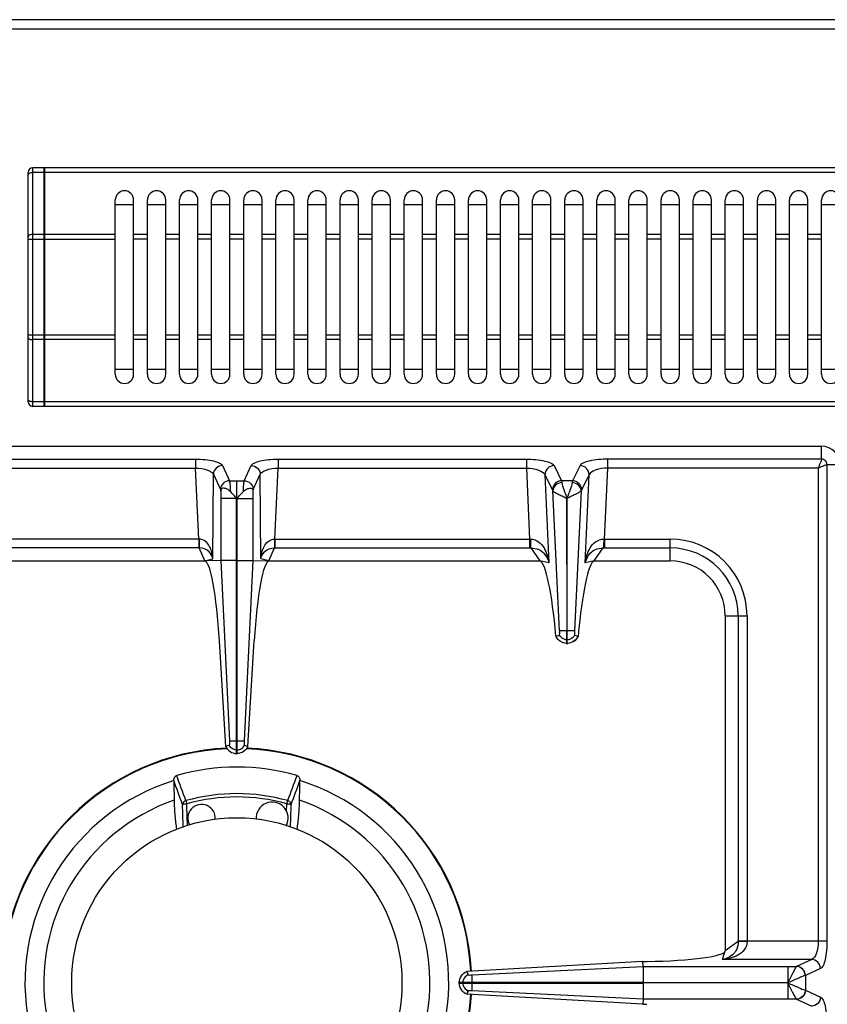
# Model space of a CAD drawing. Units: millimetres. Extents: x -66 to 1931, y 825 to 2706.
# Drawn here: x 32 to 208, y 1335 to 1549 of the extents above; entities that cross this region are included whole.
import ezdxf

# ---------------------------------------------------------------- set-up
doc = ezdxf.new("R2010")
doc.units = ezdxf.units.MM
doc.header["$LTSCALE"] = 195.555556
doc.layers.get('0').update_dxf_attribs({"linetype": 'CONTINUOUS'})
doc.layers.add('AXES', color=7, linetype='CONTINUOUS')

msp = doc.modelspace()

# ---------------------------------------------------------------- linework, layer by layer
at = {"color": 7, "linetype": 'CONTINUOUS'}
for p, q in [((932.21, 1549.49), (-63.79, 1549.49)), ((33.71, 1466.19), (33.71, 1516.19)), ((37.21, 1517.19), (34.71, 1517.19)), ((37.21, 1465.19), (37.21, 1517.19)), ((37.31, 1517.09), (37.21, 1517.09)), ((37.31, 1465.19), (37.31, 1517.19)), ((401.11, 1517.19), (37.31, 1517.19)), ((52.71, 1509.19), (56.71, 1509.19)), ((59.71, 1509.19), (63.71, 1509.19)), ((66.71, 1509.19), (70.71, 1509.19)), ((73.71, 1509.19), (77.71, 1509.19)), ((80.71, 1509.19), (84.71, 1509.19)), ((87.71, 1509.19), (91.71, 1509.19)), ((94.71, 1509.19), (98.71, 1509.19)), ((101.71, 1509.19), (105.71, 1509.19)), ((108.71, 1509.19), (112.71, 1509.19)), ((115.71, 1509.19), (119.71, 1509.19)), ((122.71, 1509.19), (126.71, 1509.19)), ((129.71, 1509.19), (133.71, 1509.19)), ((136.71, 1509.19), (140.71, 1509.19)), ((143.71, 1509.19), (147.71, 1509.19)), ((150.71, 1509.19), (154.71, 1509.19)), ((157.71, 1509.19), (161.71, 1509.19)), ((164.71, 1509.19), (168.71, 1509.19)), ((171.71, 1509.19), (175.71, 1509.19)), ((178.71, 1509.19), (182.71, 1509.19)), ((185.71, 1509.19), (189.71, 1509.19)), ((192.71, 1509.19), (196.71, 1509.19)), ((199.71, 1509.19), (203.71, 1509.19)), ((206.71, 1509.19), (210.71, 1509.19)), ((56.71, 1473.19), (52.71, 1473.19)), ((63.71, 1473.19), (59.71, 1473.19)), ((70.71, 1473.19), (66.71, 1473.19)), ((77.71, 1473.19), (73.71, 1473.19)), ((84.71, 1473.19), (80.71, 1473.19)), ((91.71, 1473.19), (87.71, 1473.19)), ((98.71, 1473.19), (94.71, 1473.19)), ((105.71, 1473.19), (101.71, 1473.19)), ((112.71, 1473.19), (108.71, 1473.19)), ((119.71, 1473.19), (115.71, 1473.19)), ((126.71, 1473.19), (122.71, 1473.19)), ((133.71, 1473.19), (129.71, 1473.19)), ((140.71, 1473.19), (136.71, 1473.19)), ((147.71, 1473.19), (143.71, 1473.19)), ((154.71, 1473.19), (150.71, 1473.19)), ((161.71, 1473.19), (157.71, 1473.19)), ((168.71, 1473.19), (164.71, 1473.19)), ((175.71, 1473.19), (171.71, 1473.19)), ((182.71, 1473.19), (178.71, 1473.19)), ((189.71, 1473.19), (185.71, 1473.19)), ((196.71, 1473.19), (192.71, 1473.19)), ((203.71, 1473.19), (199.71, 1473.19)), ((210.71, 1473.19), (206.71, 1473.19)), ((37.21, 1465.19), (34.71, 1465.19)), ((37.31, 1465.29), (37.21, 1465.29)), ((401.11, 1465.19), (37.31, 1465.19)), ((-39.29, 1456.49), (206.71, 1456.49)), ((75.7, 1446.75), (75.7, 1445.12)), ((79.31, 1431.58), (79.23, 1445.12)), ((82.72, 1446.75), (82.72, 1431.57)), ((151.19, 1445.13), (151.16, 1416.24)), ((151.26, 1416.24), (151.19, 1445.13)), ((79.31, 1389.49), (79.31, 1431.58)), ((82.72, 1431.57), (80.83, 1392.24)), ((82.72, 1431.57), (80.83, 1392.24)), ((82.72, 1431.57), (86.21, 1431.49)), ((86.21, 1431.49), (145.3, 1431.49)), ((157.12, 1431.49), (173.71, 1431.49)), ((185.71, 1419.49), (185.71, 1346.49)), ((148.78, 1415.05), (148.82, 1415.06)), ((148.82, 1415.06), (149.58, 1415.33)), ((151.16, 1413.49), (151.16, 1416.24)), ((151.26, 1413.49), (151.26, 1416.24)), ((152.83, 1415.33), (153.6, 1415.06)), ((153.6, 1415.06), (153.64, 1415.05)), ((81.64, 1391.02), (83.01, 1414.05)), ((151.26, 1413.49), (151.16, 1413.49)), ((80.88, 1391.31), (81.64, 1391.01)), ((80.88, 1391.3), (81.64, 1391.02)), ((79.21, 1389.49), (79.31, 1389.49)), ((65.44, 1383.58), (65.44, 1383.59)), ((92.97, 1383.59), (92.97, 1383.58)), ((167.76, 1344.16), (129.35, 1341.98)), ((167.76, 1344.16), (168.6, 1344.17)), ((167.78, 1343.07), (167.76, 1344.16)), ((129.35, 1341.98), (129.62, 1341.22)), ((129.35, 1341.98), (129.61, 1341.22)), ((167.79, 1343.07), (167.79, 1339.54)), ((127.71, 1339.44), (127.71, 1339.54)), ((167.79, 1339.54), (127.71, 1339.54)), ((127.71, 1339.44), (167.79, 1339.44)), ((129.61, 1337.77), (129.35, 1337.01)), ((129.62, 1337.76), (129.35, 1337.01)), ((167.79, 1339.44), (167.79, 1335.91)), ((167.76, 1334.82), (129.35, 1337.01)), ((167.79, 1335.91), (167.76, 1334.82)), ((167.76, 1334.82), (168.6, 1334.81))]:
    msp.add_line(p, q, dxfattribs=at)
at = {"color": 9, "linetype": 'CONTINUOUS'}
for p, q in [((-65.79, 1547.49), (934.21, 1547.49)), ((34.71, 1465.19), (34.71, 1517.19)), ((37.21, 1516.19), (34.71, 1516.19)), ((37.31, 1516.14), (37.21, 1516.14)), ((401.11, 1516.19), (37.31, 1516.19)), ((33.71, 1501.66), (52.71, 1501.66)), ((37.21, 1502.66), (34.71, 1502.66)), ((37.31, 1502.61), (37.21, 1502.61)), ((52.71, 1502.66), (37.31, 1502.66)), ((52.71, 1480.73), (33.71, 1480.73)), ((37.21, 1479.73), (34.71, 1479.73)), ((37.31, 1479.78), (37.21, 1479.78)), ((52.71, 1479.73), (37.31, 1479.73)), ((37.21, 1466.19), (34.71, 1466.19)), ((37.31, 1466.24), (37.21, 1466.24)), ((401.11, 1466.19), (37.31, 1466.19)), ((206.71, 1453.67), (206.71, 1456.49)), ((16.07, 1453.67), (70.22, 1453.67)), ((70.22, 1453.67), (70.22, 1451.74)), ((88.2, 1453.67), (88.2, 1451.74)), ((88.2, 1453.67), (142.35, 1453.67)), ((142.35, 1453.67), (142.35, 1451.74)), ((160.07, 1451.74), (160.07, 1453.67)), ((206.71, 1453.67), (160.07, 1453.67)), ((16.07, 1451.74), (70.22, 1451.74)), ((70.95, 1436.24), (70.22, 1451.74)), ((76.08, 1452.3), (77.6, 1448.98)), ((80.81, 1448.98), (82.34, 1452.3)), ((87.46, 1436.24), (88.2, 1451.74)), ((88.2, 1451.74), (142.35, 1451.74)), ((142.35, 1451.74), (143.03, 1436.24)), ((148.37, 1452.26), (150.02, 1448.98)), ((154.05, 1452.26), (152.4, 1448.98)), ((159.39, 1436.24), (160.07, 1451.74)), ((205.96, 1451.74), (160.07, 1451.74)), ((205.96, 1451.74), (205.96, 1348.56)), ((207.89, 1452.49), (207.89, 1348.56)), ((207.89, 1452.49), (210.71, 1452.49)), ((73.99, 1431.95), (74.1, 1450.37)), ((74.1, 1450.37), (75.62, 1447.05)), ((82.8, 1447.05), (84.32, 1450.37)), ((84.43, 1431.95), (84.32, 1450.37)), ((146.39, 1450.24), (147.23, 1431.05)), ((146.39, 1450.24), (148.04, 1446.96)), ((156.03, 1450.24), (154.38, 1446.96)), ((155.19, 1431.05), (156.03, 1450.24)), ((77.6, 1448.98), (80.81, 1448.98)), ((152.4, 1448.98), (150.02, 1448.98)), ((79.31, 1445.12), (82.72, 1445.12)), ((149.6, 1416.24), (148.11, 1446.75)), ((154.31, 1446.75), (152.82, 1416.23)), ((87.46, 1436.24), (87.46, 1434.31)), ((87.46, 1436.24), (143.03, 1436.24)), ((143.03, 1436.24), (143.03, 1434.31)), ((159.39, 1436.24), (159.39, 1434.31)), ((159.39, 1436.24), (173.71, 1436.24)), ((173.71, 1431.49), (173.71, 1436.24)), ((86.21, 1431.49), (87.41, 1434.31)), ((87.41, 1434.31), (143.03, 1434.31)), ((143.29, 1434.31), (145.3, 1431.49)), ((157.12, 1431.49), (159.12, 1434.31)), ((159.39, 1434.31), (173.71, 1434.31)), ((86.21, 1431.49), (84.43, 1431.95)), ((79.31, 1431.58), (82.72, 1431.58)), ((147.23, 1431.05), (145.3, 1431.49)), ((157.12, 1431.49), (155.19, 1431.05)), ((185.71, 1419.49), (190.46, 1419.49)), ((188.53, 1419.49), (188.53, 1348.5)), ((190.46, 1419.49), (190.46, 1348.56)), ((151.26, 1416.24), (151.16, 1416.24)), ((151.26, 1414.26), (151.16, 1414.26)), ((79.21, 1392.24), (80.83, 1392.24)), ((79.31, 1390.26), (79.21, 1390.26)), ((68.11, 1379.22), (68.3, 1378.53)), ((68.39, 1375.39), (68.3, 1378.53)), ((68.39, 1375.39), (68.3, 1378.53)), ((90.12, 1378.53), (90.31, 1379.22)), ((188.53, 1348.5), (185.71, 1346.49)), ((207.89, 1348.56), (188.53, 1348.56)), ((185.08, 1344.59), (185.71, 1346.49)), ((204.55, 1344.59), (185.08, 1344.59)), ((204.55, 1344.59), (201.26, 1343.08)), ((130.46, 1341.21), (167.78, 1343.07)), ((167.78, 1343.07), (201.24, 1343.07)), ((199.33, 1343.07), (199.33, 1339.54)), ((201.26, 1343.08), (201.24, 1343.07)), ((206.48, 1342.6), (203.2, 1341.1)), ((203.2, 1341.1), (203.16, 1341.09)), ((203.2, 1341.1), (203.2, 1337.89)), ((128.48, 1339.54), (128.48, 1339.44)), ((130.46, 1339.54), (130.46, 1339.44)), ((167.79, 1335.91), (130.46, 1337.77)), ((199.33, 1339.49), (167.79, 1339.54)), ((199.33, 1339.49), (167.79, 1339.44)), ((199.33, 1339.44), (199.33, 1335.91)), ((203.16, 1337.89), (203.2, 1337.89)), ((203.2, 1337.89), (206.48, 1336.38)), ((201.24, 1335.91), (167.79, 1335.91)), ((201.24, 1335.91), (201.26, 1335.9)), ((201.26, 1335.9), (204.55, 1334.4))]:
    msp.add_line(p, q, dxfattribs=at)
at = {"color": 7, "linetype": 'CONTINUOUS'}
for points in [[(130.29, 1337.78), (130.21, 1337.78), (130.15, 1337.77)], [(130.46, 1337.77), (130.38, 1337.78), (130.29, 1337.78)]]:
    msp.add_lwpolyline(points, dxfattribs=at)
at = {"color": 9, "linetype": 'CONTINUOUS'}
msp.add_lwpolyline([(199.35, 1339.45), (199.35, 1339.46), (199.34, 1339.48), (199.34, 1339.48)], dxfattribs=at)
at = {"color": 7, "linetype": 'CONTINUOUS'}
for centre, radius, start, end in [((34.71, 1516.19), 1, 90, 180), ((34.71, 1466.19), 1, 180, 270), ((206.71, 1452.49), 4, 0, 90), ((173.71, 1419.49), 12, 0, 90), ((151.27, 1416.2), 2.74, 204.7838, 208.0955), ((151.14, 1416.2), 2.75, 324.934, 335.207), ((151.21, 1416.05), 2.56, 266.9267, 268.9118), ((151.21, 1416.05), 2.56, 271.0882, 273.0695), ((79.21, 1339.49), 51.2, 92.4155, 177.1448), ((79.21, 1339.49), 51.2, 2.8552, 87.5845), ((79.21, 1339.49), 47.05, 73.8095, 106.1905), ((79.21, 1339.49), 46.2, 107.3353, 72.6647), ((79.21, 1339.49), 42.1, 108.9431, 71.0569), ((79.21, 1339.49), 51.2, 182.8552, 267.5801), ((79.21, 1339.49), 51.2, 272.4199, 357.1448)]:
    msp.add_arc(centre, radius, start, end, dxfattribs=at)
at = {"color": 9, "linetype": 'CONTINUOUS'}
for centre, radius, start, end in [((143.24, 1446.23), 9.99, 268.7528, 269.7807), ((159.17, 1446.23), 9.99, 270.2193, 271.2472), ((173.71, 1419.49), 16.75, 0, 90), ((143.03, 1456.7), 22.39, 269.9997, 270.6868), ((159.39, 1456.7), 22.39, 269.3132, 270.0003), ((173.71, 1419.49), 14.82, 0, 90), ((79.21, 1339.49), 51.08, 92.2885, 177.1421), ((79.21, 1339.49), 51.08, 2.8579, 87.7115), ((79.21, 1339.49), 41.25, 74.3852, 105.6149), ((79.21, 1339.49), 40.53, 74.3843, 105.6157), ((79.21, 1339.49), 51.08, 182.8579, 267.7115), ((79.21, 1339.49), 51.08, 272.2885, 357.1421)]:
    msp.add_arc(centre, radius, start, end, dxfattribs=at)
at = {"color": 7, "linetype": 'CONTINUOUS'}
for centre, major_axis, ratio, start_param, end_param in [((85.34, 1411.49), (0.89, 20), 0.122664, 0.005438, 1.448092), ((146.27, 1406.51), (-1.11, 25), 0.122664, 5.05553, 6.237501), ((156.15, 1406.51), (1.11, 25), 0.122664, 0.045684, 1.227656), ((166.71, 1346.49), (19, 0), 0.122785, -1.471001, 0)]:
    msp.add_ellipse(centre, major_axis=major_axis, ratio=ratio, start_param=start_param, end_param=end_param, dxfattribs=at)
at = {"color": 9, "linetype": 'CONTINUOUS'}
for points, knots in [([(33.71, 1515.69), (33.71, 1515.85), (34.08, 1516.16), (34.47, 1516.19), (34.71, 1516.19)], [0, 0, 0, 0, 0.38869, 1, 1, 1, 1]), ([(34.71, 1502.66), (34.47, 1502.66), (34.08, 1502.62), (33.71, 1502.31), (33.71, 1502.16)], [0, 0, 0, 0, 0.61131, 1, 1, 1, 1]), ([(33.71, 1480.23), (33.71, 1480.07), (34.08, 1479.76), (34.47, 1479.73), (34.71, 1479.73)], [0, 0, 0, 0, 0.38869, 1, 1, 1, 1]), ([(34.71, 1466.19), (34.47, 1466.19), (34.08, 1466.23), (33.71, 1466.54), (33.71, 1466.69)], [0, 0, 0, 0, 0.61131, 1, 1, 1, 1]), ([(70.22, 1453.67), (70.92, 1453.67), (72.24, 1453.61), (74.02, 1453.34), (75.28, 1452.97), (75.97, 1452.55), (76.08, 1452.3)], [0, 0, 0, 0, 0.343332, 0.643238, 0.866588, 1, 1, 1, 1]), ([(82.34, 1452.3), (82.45, 1452.55), (83.13, 1452.97), (84.4, 1453.34), (86.18, 1453.61), (87.5, 1453.67), (88.2, 1453.67)], [0, 0, 0, 0, 0.13337, 0.356684, 0.656597, 1, 1, 1, 1]), ([(142.35, 1453.67), (143.7, 1453.67), (145.56, 1453.53), (147.55, 1452.94), (148.24, 1452.52), (148.37, 1452.26)], [0, 0, 0, 0, 0.641589, 0.864919, 1, 1, 1, 1]), ([(160.07, 1453.67), (158.72, 1453.67), (156.86, 1453.53), (154.87, 1452.94), (154.17, 1452.52), (154.05, 1452.26)], [0, 0, 0, 0, 0.641562, 0.864905, 1, 1, 1, 1]), ([(206.71, 1453.67), (206.69, 1453.41), (206.37, 1452.78), (206.14, 1452.13), (205.96, 1451.74)], [0, 0, 0, 0, 0.37719, 1, 1, 1, 1]), ([(207.89, 1452.49), (207.89, 1452.79), (207.64, 1453.42), (207.01, 1453.67), (206.71, 1453.67)], [0, 0, 0, 0, 0.499999, 1, 1, 1, 1]), ([(70.22, 1451.74), (71.1, 1451.72), (72.33, 1451.55), (73.62, 1450.98), (74.03, 1450.57), (74.1, 1450.37)], [0, 0, 0, 0, 0.62403, 0.848265, 1, 1, 1, 1]), ([(76.08, 1452.3), (75.58, 1452.28), (74.57, 1451.87), (74.11, 1450.86), (74.1, 1450.37)], [0, 0, 0, 0, 0.504622, 1, 1, 1, 1]), ([(82.34, 1452.3), (82.84, 1452.28), (83.85, 1451.87), (84.3, 1450.86), (84.32, 1450.37)], [0, 0, 0, 0, 0.504622, 1, 1, 1, 1]), ([(84.32, 1450.37), (84.39, 1450.57), (84.79, 1450.98), (86.09, 1451.55), (87.31, 1451.72), (88.2, 1451.74)], [0, 0, 0, 0, 0.151691, 0.375894, 1, 1, 1, 1]), ([(142.35, 1451.74), (143.27, 1451.72), (144.67, 1451.53), (146.21, 1450.77), (146.39, 1450.24)], [0, 0, 0, 0, 0.624162, 1, 1, 1, 1]), ([(148.37, 1452.26), (147.86, 1452.24), (146.82, 1451.8), (146.38, 1450.75), (146.39, 1450.24)], [0, 0, 0, 0, 0.504721, 1, 1, 1, 1]), ([(156.03, 1450.24), (156.03, 1450.75), (155.6, 1451.8), (154.56, 1452.24), (154.05, 1452.26)], [0, 0, 0, 0, 0.495279, 1, 1, 1, 1]), ([(160.07, 1451.74), (159.15, 1451.72), (157.75, 1451.53), (156.21, 1450.77), (156.03, 1450.24)], [0, 0, 0, 0, 0.624137, 1, 1, 1, 1]), ([(205.96, 1451.74), (206.35, 1451.92), (206.9, 1452.15), (207.54, 1452.4), (207.79, 1452.49), (207.89, 1452.49)], [0, 0, 0, 0, 0.62244, 0.859036, 1, 1, 1, 1]), ([(77.6, 1448.98), (77.1, 1448.96), (76.09, 1448.55), (75.63, 1447.54), (75.62, 1447.05)], [0, 0, 0, 0, 0.504622, 1, 1, 1, 1]), ([(75.62, 1447.05), (75.63, 1447.03), (75.66, 1446.93), (75.68, 1446.83), (75.7, 1446.75)], [0, 0, 0, 0, 0.184668, 1, 1, 1, 1]), ([(77.6, 1448.98), (77.67, 1448.7), (77.72, 1447.91), (77.75, 1447.13), (77.77, 1446.63)], [0, 0, 0, 0, 0.367936, 1, 1, 1, 1]), ([(80.65, 1446.63), (80.66, 1447.12), (80.7, 1447.91), (80.75, 1448.7), (80.81, 1448.98)], [0, 0, 0, 0, 0.631736, 1, 1, 1, 1]), ([(80.81, 1448.98), (81.32, 1448.96), (82.33, 1448.55), (82.78, 1447.54), (82.8, 1447.05)], [0, 0, 0, 0, 0.504622, 1, 1, 1, 1]), ([(82.72, 1446.75), (82.73, 1446.78), (82.75, 1446.88), (82.77, 1446.98), (82.8, 1447.05)], [0, 0, 0, 0, 0.31443, 1, 1, 1, 1]), ([(150.02, 1448.98), (149.51, 1448.96), (148.47, 1448.52), (148.03, 1447.47), (148.04, 1446.96)], [0, 0, 0, 0, 0.504721, 1, 1, 1, 1]), ([(150.09, 1448.57), (149.59, 1448.53), (148.62, 1448.16), (148.12, 1447.21), (148.11, 1446.75)], [0, 0, 0, 0, 0.523259, 1, 1, 1, 1]), ([(150.02, 1448.98), (150.03, 1448.95), (150.06, 1448.82), (150.08, 1448.68), (150.09, 1448.57)], [0, 0, 0, 0, 0.191003, 1, 1, 1, 1]), ([(150.09, 1448.57), (150.15, 1448.05), (150.56, 1446.9), (150.99, 1445.77), (151.21, 1445.11)], [0, 0, 0, 0, 0.427498, 1, 1, 1, 1]), ([(152.33, 1448.57), (152.26, 1448.05), (151.85, 1446.9), (151.43, 1445.77), (151.21, 1445.11)], [0, 0, 0, 0, 0.427366, 1, 1, 1, 1]), ([(152.4, 1448.98), (152.39, 1448.95), (152.36, 1448.82), (152.34, 1448.68), (152.33, 1448.57)], [0, 0, 0, 0, 0.191003, 1, 1, 1, 1]), ([(154.31, 1446.75), (154.3, 1447.21), (153.8, 1448.16), (152.83, 1448.53), (152.33, 1448.57)], [0, 0, 0, 0, 0.476731, 1, 1, 1, 1]), ([(154.38, 1446.96), (154.39, 1447.47), (153.95, 1448.52), (152.91, 1448.96), (152.4, 1448.98)], [0, 0, 0, 0, 0.495279, 1, 1, 1, 1]), ([(148.11, 1446.75), (148.2, 1446.64), (148.57, 1446.42), (149.23, 1446.05), (150.16, 1445.65), (150.8, 1445.26), (151.17, 1445.13)], [0, 0, 0, 0, 0.130355, 0.36108, 0.662668, 1, 1, 1, 1]), ([(154.31, 1446.75), (154.22, 1446.64), (153.85, 1446.42), (153.19, 1446.05), (152.26, 1445.65), (151.63, 1445.26), (151.26, 1445.14)], [0, 0, 0, 0, 0.130235, 0.360804, 0.662392, 1, 1, 1, 1]), ([(84.43, 1431.95), (84.46, 1432.42), (84.6, 1433.34), (85.09, 1434.66), (85.98, 1435.84), (86.96, 1436.23), (87.46, 1436.25)], [0, 0, 0, 0, 0.243123, 0.486294, 0.735271, 1, 1, 1, 1]), ([(87.43, 1436.24), (87.43, 1436.03), (87.43, 1435.38), (87.43, 1434.74), (87.41, 1434.31)], [0, 0, 0, 0, 0.332786, 1, 1, 1, 1]), ([(143.2, 1436.24), (143.21, 1435.83), (143.23, 1435.19), (143.25, 1434.55), (143.29, 1434.31)], [0, 0, 0, 0, 0.629719, 1, 1, 1, 1]), ([(143.2, 1436.24), (143.84, 1436.24), (145.09, 1435.79), (146.25, 1434.36), (146.93, 1432.75), (147.16, 1431.61), (147.23, 1431.05)], [0, 0, 0, 0, 0.267692, 0.516599, 0.758699, 1, 1, 1, 1]), ([(155.19, 1431.05), (155.26, 1431.61), (155.48, 1432.75), (156.16, 1434.36), (157.33, 1435.79), (158.58, 1436.24), (159.21, 1436.24)], [0, 0, 0, 0, 0.241303, 0.483372, 0.732274, 1, 1, 1, 1]), ([(159.21, 1436.24), (159.21, 1435.83), (159.18, 1435.19), (159.17, 1434.55), (159.12, 1434.31)], [0, 0, 0, 0, 0.629717, 1, 1, 1, 1]), ([(84.43, 1431.95), (84.53, 1432.51), (85.18, 1433.82), (86.63, 1434.3), (87.41, 1434.31)], [0, 0, 0, 0, 0.419574, 1, 1, 1, 1]), ([(143.29, 1434.31), (143.89, 1434.31), (144.96, 1434.12), (146.5, 1433.04), (147.07, 1431.82), (147.23, 1431.05)], [0, 0, 0, 0, 0.3213, 0.570191, 1, 1, 1, 1]), ([(155.19, 1431.05), (155.35, 1431.82), (155.91, 1433.04), (157.46, 1434.12), (158.53, 1434.31), (159.12, 1434.31)], [0, 0, 0, 0, 0.429786, 0.678658, 1, 1, 1, 1]), ([(151.16, 1413.49), (150.67, 1413.5), (149.67, 1413.81), (149.01, 1414.62), (148.82, 1415.06)], [0, 0, 0, 0, 0.501263, 1, 1, 1, 1]), ([(151.16, 1416.24), (150.97, 1416.24), (150.45, 1416.24), (149.93, 1416.26), (149.6, 1416.25)], [0, 0, 0, 0, 0.358472, 1, 1, 1, 1]), ([(152.82, 1416.25), (152.76, 1416.25), (152.24, 1416.23), (151.72, 1416.24), (151.26, 1416.24)], [0, 0, 0, 0, 0.108844, 1, 1, 1, 1]), ([(153.6, 1415.06), (153.4, 1414.62), (152.74, 1413.81), (151.75, 1413.5), (151.26, 1413.49)], [0, 0, 0, 0, 0.498737, 1, 1, 1, 1]), ([(79.31, 1390.26), (79.63, 1390.28), (80.29, 1390.49), (80.74, 1391.01), (80.88, 1391.3)], [0, 0, 0, 0, 0.501198, 1, 1, 1, 1]), ([(68.11, 1379.22), (67.91, 1379.16), (67.55, 1378.94), (67.38, 1378.55), (67.36, 1378.36)], [0, 0, 0, 0, 0.514534, 1, 1, 1, 1]), ([(67.36, 1378.36), (67.39, 1378.39), (67.51, 1378.43), (67.7, 1378.48), (67.98, 1378.51), (68.19, 1378.52), (68.3, 1378.53)], [0, 0, 0, 0, 0.131125, 0.357083, 0.657396, 1, 1, 1, 1]), ([(90.12, 1378.53), (90.23, 1378.52), (90.43, 1378.51), (90.71, 1378.48), (90.91, 1378.43), (91.03, 1378.39), (91.06, 1378.36)], [0, 0, 0, 0, 0.342604, 0.642917, 0.868875, 1, 1, 1, 1]), ([(90.31, 1379.22), (90.51, 1379.16), (90.86, 1378.94), (91.04, 1378.55), (91.06, 1378.36)], [0, 0, 0, 0, 0.514534, 1, 1, 1, 1]), ([(190.46, 1348.56), (190.47, 1347.9), (190.02, 1346.61), (188.51, 1345.44), (186.83, 1344.81), (185.66, 1344.63), (185.08, 1344.59)], [0, 0, 0, 0, 0.268431, 0.517391, 0.759114, 1, 1, 1, 1]), ([(188.53, 1348.5), (188.51, 1347.89), (188.3, 1346.79), (187.14, 1345.24), (185.87, 1344.71), (185.08, 1344.59)], [0, 0, 0, 0, 0.322809, 0.571991, 1, 1, 1, 1]), ([(190.46, 1348.52), (190.24, 1348.52), (189.6, 1348.51), (188.96, 1348.52), (188.53, 1348.5)], [0, 0, 0, 0, 0.332763, 1, 1, 1, 1]), ([(205.96, 1348.56), (205.96, 1347.65), (205.82, 1346.27), (205.06, 1344.74), (204.55, 1344.59)], [0, 0, 0, 0, 0.629013, 1, 1, 1, 1]), ([(207.89, 1348.56), (207.89, 1347.21), (207.75, 1345.37), (207.16, 1343.4), (206.73, 1342.72), (206.48, 1342.6)], [0, 0, 0, 0, 0.64427, 0.866803, 1, 1, 1, 1]), ([(206.48, 1342.6), (206.46, 1343.1), (206.05, 1344.12), (205.04, 1344.57), (204.55, 1344.59)], [0, 0, 0, 0, 0.504622, 1, 1, 1, 1]), ([(201.24, 1343.07), (201.12, 1342.96), (200.89, 1342.53), (200.25, 1341.36), (199.72, 1340.3), (199.35, 1339.52)], [0, 0, 0, 0, 0.124771, 0.356888, 1, 1, 1, 1]), ([(203.16, 1341.09), (203.14, 1341.59), (202.73, 1342.6), (201.73, 1343.06), (201.24, 1343.07)], [0, 0, 0, 0, 0.506332, 1, 1, 1, 1]), ([(203.2, 1341.1), (203.18, 1341.6), (202.76, 1342.61), (201.76, 1343.07), (201.26, 1343.08)], [0, 0, 0, 0, 0.504622, 1, 1, 1, 1]), ([(203.16, 1341.09), (202.95, 1341.05), (202.45, 1340.85), (201.17, 1340.33), (200.1, 1339.83), (199.33, 1339.49)], [0, 0, 0, 0, 0.150018, 0.38749, 1, 1, 1, 1]), ([(199.33, 1339.49), (200.1, 1339.16), (201.36, 1338.59), (202.64, 1338.03), (203.16, 1337.89)], [0, 0, 0, 0, 0.61218, 1, 1, 1, 1]), ([(199.35, 1339.45), (199.53, 1339.03), (199.96, 1338.28), (200.46, 1337.22), (200.89, 1336.46), (201.12, 1336.02), (201.24, 1335.91)], [0, 0, 0, 0, 0.338815, 0.643056, 0.875158, 1, 1, 1, 1]), ([(203.16, 1337.89), (203.14, 1337.4), (202.73, 1336.39), (201.73, 1335.93), (201.24, 1335.91)], [0, 0, 0, 0, 0.506334, 1, 1, 1, 1]), ([(203.2, 1337.89), (203.18, 1337.39), (202.76, 1336.37), (201.76, 1335.92), (201.26, 1335.9)], [0, 0, 0, 0, 0.504622, 1, 1, 1, 1]), ([(206.48, 1336.38), (206.46, 1335.88), (206.05, 1334.87), (205.04, 1334.41), (204.55, 1334.4)], [0, 0, 0, 0, 0.504622, 1, 1, 1, 1]), ([(206.48, 1336.38), (206.73, 1336.27), (207.16, 1335.58), (207.75, 1333.62), (207.89, 1331.77), (207.89, 1330.43)], [0, 0, 0, 0, 0.133119, 0.355564, 1, 1, 1, 1])]:
    msp.add_open_spline(points, degree=3, knots=knots, dxfattribs=at)
at = {"color": 7, "linetype": 'CONTINUOUS'}
for points, knots in [([(77.77, 1446.63), (77.57, 1446.83), (77.16, 1447.14), (76.52, 1447.36), (76, 1447.37), (75.71, 1447.1), (75.7, 1446.88), (75.7, 1446.75)], [0, 0, 0, 0, 0.313197, 0.574251, 0.766842, 0.856832, 1, 1, 1, 1]), ([(80.65, 1446.63), (80.84, 1446.83), (81.26, 1447.14), (81.89, 1447.36), (82.41, 1447.37), (82.71, 1447.1), (82.72, 1446.88), (82.72, 1446.75)], [0, 0, 0, 0, 0.313246, 0.574294, 0.766864, 0.856845, 1, 1, 1, 1]), ([(79.2, 1445.07), (78.96, 1445.33), (78.51, 1445.88), (78.01, 1446.38), (77.77, 1446.63)], [0, 0, 0, 0, 0.505083, 1, 1, 1, 1]), ([(79.21, 1445.06), (79.45, 1445.32), (79.9, 1445.87), (80.41, 1446.37), (80.65, 1446.63)], [0, 0, 0, 0, 0.505086, 1, 1, 1, 1]), ([(151.07, 1413.5), (150.61, 1413.52), (149.7, 1413.81), (149.06, 1414.51), (148.85, 1414.91)], [0, 0, 0, 0, 0.506089, 1, 1, 1, 1]), ([(149.58, 1415.33), (149.59, 1415.35), (149.62, 1415.54), (149.63, 1415.72), (149.6, 1415.88)], [0, 0, 0, 0, 0.148662, 1, 1, 1, 1]), ([(149.6, 1415.88), (149.6, 1415.9), (149.61, 1415.96), (149.61, 1416.01), (149.61, 1416.04)], [0, 0, 0, 0, 0.445932, 1, 1, 1, 1]), ([(152.82, 1416.23), (152.81, 1416.17), (152.82, 1416.12), (152.79, 1415.95), (152.82, 1415.96)], [0, 0, 0, 0, 0.655329, 1, 1, 1, 1]), ([(152.82, 1415.88), (152.8, 1415.82), (152.8, 1415.64), (152.8, 1415.45), (152.83, 1415.33)], [0, 0, 0, 0, 0.320247, 1, 1, 1, 1]), ([(80.83, 1392.24), (80.83, 1392.05), (80.84, 1391.74), (80.83, 1391.42), (80.88, 1391.3)], [0, 0, 0, 0, 0.607445, 1, 1, 1, 1]), ([(81.64, 1391.02), (81.43, 1390.58), (80.76, 1389.81), (79.79, 1389.51), (79.31, 1389.49)], [0, 0, 0, 0, 0.49892, 1, 1, 1, 1]), ([(65.44, 1383.59), (65.44, 1383.82), (65.52, 1384.27), (65.88, 1384.61), (66.09, 1384.67)], [0, 0, 0, 0, 0.50113, 1, 1, 1, 1]), ([(92.33, 1384.67), (92.54, 1384.61), (92.9, 1384.27), (92.98, 1383.82), (92.97, 1383.59)], [0, 0, 0, 0, 0.498868, 1, 1, 1, 1]), ([(65.54, 1379.31), (65.56, 1378.17), (65.66, 1376.05), (65.9, 1373.95), (66.07, 1372.99)], [0, 0, 0, 0, 0.54166, 1, 1, 1, 1]), ([(92.35, 1373), (92.52, 1373.96), (92.76, 1376.06), (92.85, 1378.17), (92.88, 1379.31)], [0, 0, 0, 0, 0.458504, 1, 1, 1, 1]), ([(127.71, 1339.54), (127.72, 1340.05), (128.04, 1341.09), (128.88, 1341.78), (129.35, 1341.98)], [0, 0, 0, 0, 0.500758, 1, 1, 1, 1]), ([(129.61, 1341.22), (129.64, 1341.21), (129.82, 1341.19), (130, 1341.18), (130.15, 1341.21)], [0, 0, 0, 0, 0.157813, 1, 1, 1, 1]), ([(130.46, 1341.21), (130.46, 1341.15), (130.45, 1340.59), (130.46, 1340.04), (130.46, 1339.54)], [0, 0, 0, 0, 0.108883, 1, 1, 1, 1]), ([(129.35, 1337.01), (128.88, 1337.21), (128.04, 1337.89), (127.72, 1338.93), (127.71, 1339.44)], [0, 0, 0, 0, 0.499246, 1, 1, 1, 1]), ([(130.15, 1337.77), (130.1, 1337.78), (129.92, 1337.79), (129.74, 1337.8), (129.61, 1337.77)], [0, 0, 0, 0, 0.299838, 1, 1, 1, 1]), ([(130.46, 1339.44), (130.46, 1339.24), (130.46, 1338.69), (130.47, 1338.13), (130.46, 1337.77)], [0, 0, 0, 0, 0.358421, 1, 1, 1, 1])]:
    msp.add_open_spline(points, degree=3, knots=knots, dxfattribs=at)
at = {"color": 9, "linetype": 'CONTINUOUS'}
for points in [[(148.04, 1446.96), (148.07, 1446.9), (148.09, 1446.83), (148.11, 1446.75)], [(154.38, 1446.96), (154.35, 1446.9), (154.33, 1446.83), (154.31, 1446.75)], [(151.16, 1414.26), (150.95, 1414.26), (150.74, 1414.31), (150.55, 1414.39)], [(151.87, 1414.39), (151.68, 1414.31), (151.47, 1414.26), (151.26, 1414.26)], [(67.36, 1378.36), (66.72, 1380.1), (66.08, 1381.84), (65.44, 1383.58)], [(68.11, 1379.22), (67.43, 1381.04), (66.76, 1382.86), (66.09, 1384.67)], [(90.31, 1379.22), (90.98, 1381.04), (91.66, 1382.86), (92.33, 1384.67)], [(91.06, 1378.36), (91.7, 1380.1), (92.33, 1381.84), (92.97, 1383.58)], [(67.51, 1373.45), (67.46, 1375.09), (67.41, 1376.72), (67.36, 1378.36)], [(90.91, 1373.45), (90.96, 1375.09), (91.01, 1376.72), (91.06, 1378.36)], [(68.44, 1373.74), (68.42, 1374.29), (68.41, 1374.84), (68.39, 1375.39)], [(128.61, 1340.19), (128.53, 1339.99), (128.48, 1339.76), (128.48, 1339.54)], [(128.48, 1339.44), (128.48, 1339.22), (128.53, 1339), (128.61, 1338.79)]]:
    msp.add_open_spline(points, degree=3, dxfattribs=at)
at = {"color": 7, "linetype": 'CONTINUOUS'}
for points in [[(150.55, 1414.39), (150.13, 1414.55), (149.76, 1414.92), (149.58, 1415.33)], [(149.61, 1416.04), (149.61, 1416.11), (149.61, 1416.18), (149.6, 1416.24)], [(152.83, 1415.33), (152.66, 1414.92), (152.29, 1414.55), (151.87, 1414.39)], [(153.39, 1414.62), (152.94, 1413.99), (152.12, 1413.54), (151.35, 1413.5)], [(65.44, 1383.58), (65.48, 1382.15), (65.51, 1380.73), (65.54, 1379.31)], [(92.88, 1379.31), (92.91, 1380.73), (92.94, 1382.15), (92.97, 1383.58)], [(129.61, 1341.22), (129.17, 1341.03), (128.79, 1340.64), (128.61, 1340.19)], [(130.15, 1341.21), (130.24, 1341.2), (130.33, 1341.19), (130.41, 1341.21)], [(128.61, 1338.79), (128.79, 1338.35), (129.17, 1337.95), (129.61, 1337.77)]]:
    msp.add_open_spline(points, degree=3, dxfattribs=at)
at = {"layer": 'AXES', "color": 7, "linetype": 'CONTINUOUS'}
for p, q in [((52.71, 1472.19), (52.71, 1510.19)), ((56.71, 1472.19), (56.71, 1510.19)), ((59.71, 1472.19), (59.71, 1510.19)), ((63.71, 1472.19), (63.71, 1510.19)), ((66.71, 1472.19), (66.71, 1510.19)), ((70.71, 1472.19), (70.71, 1510.19)), ((73.71, 1472.19), (73.71, 1510.19)), ((77.71, 1472.19), (77.71, 1510.19)), ((80.71, 1472.19), (80.71, 1510.19)), ((84.71, 1472.19), (84.71, 1510.19)), ((87.71, 1472.19), (87.71, 1510.19)), ((91.71, 1472.19), (91.71, 1510.19)), ((94.71, 1472.19), (94.71, 1510.19)), ((98.71, 1472.19), (98.71, 1510.19)), ((101.71, 1472.19), (101.71, 1510.19)), ((105.71, 1472.19), (105.71, 1510.19)), ((108.71, 1472.19), (108.71, 1510.19)), ((112.71, 1472.19), (112.71, 1510.19)), ((115.71, 1472.19), (115.71, 1510.19)), ((119.71, 1472.19), (119.71, 1510.19)), ((122.71, 1472.19), (122.71, 1510.19)), ((126.71, 1472.19), (126.71, 1510.19)), ((129.71, 1472.19), (129.71, 1510.19)), ((133.71, 1472.19), (133.71, 1510.19)), ((136.71, 1472.19), (136.71, 1510.19)), ((140.71, 1472.19), (140.71, 1510.19)), ((143.71, 1472.19), (143.71, 1510.19)), ((147.71, 1472.19), (147.71, 1510.19)), ((150.71, 1472.19), (150.71, 1510.19)), ((154.71, 1472.19), (154.71, 1510.19)), ((157.71, 1472.19), (157.71, 1510.19)), ((161.71, 1472.19), (161.71, 1510.19)), ((164.71, 1472.19), (164.71, 1510.19)), ((168.71, 1472.19), (168.71, 1510.19)), ((171.71, 1472.19), (171.71, 1510.19)), ((175.71, 1472.19), (175.71, 1510.19)), ((178.71, 1472.19), (178.71, 1510.19)), ((182.71, 1472.19), (182.71, 1510.19)), ((185.71, 1472.19), (185.71, 1510.19)), ((189.71, 1472.19), (189.71, 1510.19)), ((192.71, 1472.19), (192.71, 1510.19)), ((196.71, 1472.19), (196.71, 1510.19)), ((199.71, 1472.19), (199.71, 1510.19)), ((203.71, 1472.19), (203.71, 1510.19)), ((206.71, 1472.19), (206.71, 1510.19)), ((75.7, 1445.12), (75.7, 1431.57)), ((79.11, 1431.58), (79.16, 1445.12)), ((13.12, 1431.49), (72.21, 1431.49)), ((75.7, 1431.57), (72.21, 1431.49)), ((75.69, 1431.57), (77.58, 1392.24)), ((75.7, 1431.57), (77.58, 1392.24)), ((79.11, 1389.49), (79.11, 1431.58)), ((76.78, 1391.02), (75.41, 1414.05)), ((77.54, 1391.31), (76.78, 1391.01)), ((77.54, 1391.3), (76.78, 1391.02)), ((79.21, 1389.49), (79.11, 1389.49))]:
    msp.add_line(p, q, dxfattribs=at)
at = {"layer": 'AXES', "color": 9, "linetype": 'CONTINUOUS'}
for p, q in [((59.71, 1502.66), (56.71, 1502.66)), ((59.71, 1501.66), (56.71, 1501.66)), ((66.71, 1502.66), (63.71, 1502.66)), ((66.71, 1501.66), (63.71, 1501.66)), ((73.71, 1502.66), (70.71, 1502.66)), ((73.71, 1501.66), (70.71, 1501.66)), ((80.71, 1502.66), (77.71, 1502.66)), ((80.71, 1501.66), (77.71, 1501.66)), ((87.71, 1502.66), (84.71, 1502.66)), ((87.71, 1501.66), (84.71, 1501.66)), ((94.71, 1502.66), (91.71, 1502.66)), ((94.71, 1501.66), (91.71, 1501.66)), ((101.71, 1502.66), (98.71, 1502.66)), ((101.71, 1501.66), (98.71, 1501.66)), ((108.71, 1502.66), (105.71, 1502.66)), ((108.71, 1501.66), (105.71, 1501.66)), ((115.71, 1502.66), (112.71, 1502.66)), ((115.71, 1501.66), (112.71, 1501.66)), ((122.71, 1502.66), (119.71, 1502.66)), ((122.71, 1501.66), (119.71, 1501.66)), ((129.71, 1502.66), (126.71, 1502.66)), ((129.71, 1501.66), (126.71, 1501.66)), ((136.71, 1502.66), (133.71, 1502.66)), ((136.71, 1501.66), (133.71, 1501.66)), ((143.71, 1502.66), (140.71, 1502.66)), ((143.71, 1501.66), (140.71, 1501.66)), ((150.71, 1502.66), (147.71, 1502.66)), ((150.71, 1501.66), (147.71, 1501.66)), ((157.71, 1502.66), (154.71, 1502.66)), ((157.71, 1501.66), (154.71, 1501.66)), ((164.71, 1502.66), (161.71, 1502.66)), ((164.71, 1501.66), (161.71, 1501.66)), ((171.71, 1502.66), (168.71, 1502.66)), ((171.71, 1501.66), (168.71, 1501.66)), ((178.71, 1502.66), (175.71, 1502.66)), ((178.71, 1501.66), (175.71, 1501.66)), ((185.71, 1502.66), (182.71, 1502.66)), ((185.71, 1501.66), (182.71, 1501.66)), ((192.71, 1502.66), (189.71, 1502.66)), ((192.71, 1501.66), (189.71, 1501.66)), ((199.71, 1502.66), (196.71, 1502.66)), ((199.71, 1501.66), (196.71, 1501.66)), ((206.71, 1502.66), (203.71, 1502.66)), ((206.71, 1501.66), (203.71, 1501.66)), ((59.71, 1480.73), (56.71, 1480.73)), ((59.71, 1479.73), (56.71, 1479.73)), ((66.71, 1480.73), (63.71, 1480.73)), ((66.71, 1479.73), (63.71, 1479.73)), ((73.71, 1480.73), (70.71, 1480.73)), ((73.71, 1479.73), (70.71, 1479.73)), ((80.71, 1480.73), (77.71, 1480.73)), ((80.71, 1479.73), (77.71, 1479.73)), ((87.71, 1480.73), (84.71, 1480.73)), ((87.71, 1479.73), (84.71, 1479.73)), ((94.71, 1480.73), (91.71, 1480.73)), ((94.71, 1479.73), (91.71, 1479.73)), ((101.71, 1480.73), (98.71, 1480.73)), ((101.71, 1479.73), (98.71, 1479.73)), ((108.71, 1480.73), (105.71, 1480.73)), ((108.71, 1479.73), (105.71, 1479.73)), ((115.71, 1480.73), (112.71, 1480.73)), ((115.71, 1479.73), (112.71, 1479.73)), ((122.71, 1480.73), (119.71, 1480.73)), ((122.71, 1479.73), (119.71, 1479.73)), ((129.71, 1480.73), (126.71, 1480.73)), ((129.71, 1479.73), (126.71, 1479.73)), ((136.71, 1480.73), (133.71, 1480.73)), ((136.71, 1479.73), (133.71, 1479.73)), ((143.71, 1480.73), (140.71, 1480.73)), ((143.71, 1479.73), (140.71, 1479.73)), ((150.71, 1480.73), (147.71, 1480.73)), ((150.71, 1479.73), (147.71, 1479.73)), ((157.71, 1480.73), (154.71, 1480.73)), ((157.71, 1479.73), (154.71, 1479.73)), ((164.71, 1480.73), (161.71, 1480.73)), ((164.71, 1479.73), (161.71, 1479.73)), ((171.71, 1480.73), (168.71, 1480.73)), ((171.71, 1479.73), (168.71, 1479.73)), ((178.71, 1480.73), (175.71, 1480.73)), ((178.71, 1479.73), (175.71, 1479.73)), ((185.71, 1480.73), (182.71, 1480.73)), ((185.71, 1479.73), (182.71, 1479.73)), ((192.71, 1480.73), (189.71, 1480.73)), ((192.71, 1479.73), (189.71, 1479.73)), ((199.71, 1480.73), (196.71, 1480.73)), ((199.71, 1479.73), (196.71, 1479.73)), ((206.71, 1480.73), (203.71, 1480.73)), ((206.71, 1479.73), (203.71, 1479.73)), ((79.2, 1445.07), (79.21, 1448.98)), ((79.11, 1445.12), (75.7, 1445.12)), ((79.23, 1445.12), (79.21, 1392.24)), ((70.95, 1436.24), (15.39, 1436.24)), ((70.95, 1436.24), (70.95, 1434.31)), ((71, 1434.31), (15.39, 1434.31)), ((72.21, 1431.49), (71, 1434.31)), ((72.21, 1431.49), (73.99, 1431.95)), ((79.11, 1431.58), (75.69, 1431.58)), ((77.58, 1392.24), (79.21, 1392.24)), ((79.21, 1389.49), (79.21, 1392.24)), ((79.11, 1390.26), (79.21, 1390.26)), ((90.07, 1376.89), (90.12, 1378.53))]:
    msp.add_line(p, q, dxfattribs=at)
at = {"layer": 'AXES', "color": 7, "linetype": 'CONTINUOUS'}
msp.add_circle((79.21, 1339.49), 36, dxfattribs=at)
for centre, radius, start, end in [((54.71, 1510.19), 2, 0, 180), ((61.71, 1510.19), 2, 0, 180), ((68.71, 1510.19), 2, 0, 180), ((75.71, 1510.19), 2, 0, 180), ((82.71, 1510.19), 2, 0, 180), ((89.71, 1510.19), 2, 0, 180), ((96.71, 1510.19), 2, 0, 180), ((103.71, 1510.19), 2, 0, 180), ((110.71, 1510.19), 2, 0, 180), ((117.71, 1510.19), 2, 0, 180), ((124.71, 1510.19), 2, 0, 180), ((131.71, 1510.19), 2, 0, 180), ((138.71, 1510.19), 2, 0, 180), ((145.71, 1510.19), 2, 0, 180), ((152.71, 1510.19), 2, 0, 180), ((159.71, 1510.19), 2, 0, 180), ((166.71, 1510.19), 2, 0, 180), ((173.71, 1510.19), 2, 0, 180), ((180.71, 1510.19), 2, 0, 180), ((187.71, 1510.19), 2, 0, 180), ((194.71, 1510.19), 2, 0, 180), ((201.71, 1510.19), 2, 0, 180), ((208.71, 1510.19), 2, 0, 180), ((54.71, 1472.19), 2, 180, 360), ((61.71, 1472.19), 2, 180, 360), ((68.71, 1472.19), 2, 180, 360), ((75.71, 1472.19), 2, 180, 360), ((82.71, 1472.19), 2, 180, 360), ((89.71, 1472.19), 2, 180, 360), ((96.71, 1472.19), 2, 180, 360), ((103.71, 1472.19), 2, 180, 360), ((110.71, 1472.19), 2, 180, 360), ((117.71, 1472.19), 2, 180, 360), ((124.71, 1472.19), 2, 180, 360), ((131.71, 1472.19), 2, 180, 360), ((138.71, 1472.19), 2, 180, 360), ((145.71, 1472.19), 2, 180, 360), ((152.71, 1472.19), 2, 180, 360), ((159.71, 1472.19), 2, 180, 360), ((166.71, 1472.19), 2, 180, 360), ((173.71, 1472.19), 2, 180, 360), ((180.71, 1472.19), 2, 180, 360), ((187.71, 1472.19), 2, 180, 360), ((194.71, 1472.19), 2, 180, 360), ((201.71, 1472.19), 2, 180, 360), ((208.71, 1472.19), 2, 180, 360), ((71.51, 1375.39), 3, 354.0066, 210.1548), ((86.91, 1375.39), 3.5, 331.7307, 183.8456)]:
    msp.add_arc(centre, radius, start, end, dxfattribs=at)
msp.add_ellipse((73.08, 1411.49), major_axis=(-0.89, 20), ratio=0.122664, start_param=4.835094, end_param=6.277748, dxfattribs=at)
at = {"layer": 'AXES', "color": 9, "linetype": 'CONTINUOUS'}
for points, knots in [([(73.99, 1431.95), (73.96, 1432.42), (73.82, 1433.34), (73.33, 1434.66), (72.44, 1435.84), (71.46, 1436.23), (70.95, 1436.25)], [0, 0, 0, 0, 0.243123, 0.486294, 0.735271, 1, 1, 1, 1]), ([(70.98, 1436.24), (70.98, 1436.03), (70.99, 1435.38), (70.99, 1434.74), (71, 1434.31)], [0, 0, 0, 0, 0.332786, 1, 1, 1, 1]), ([(73.99, 1431.95), (73.89, 1432.51), (73.24, 1433.82), (71.79, 1434.3), (71, 1434.31)], [0, 0, 0, 0, 0.419574, 1, 1, 1, 1]), ([(79.11, 1390.26), (78.78, 1390.28), (78.13, 1390.49), (77.68, 1391.01), (77.54, 1391.3)], [0, 0, 0, 0, 0.501198, 1, 1, 1, 1])]:
    msp.add_open_spline(points, degree=3, knots=knots, dxfattribs=at)
at = {"layer": 'AXES', "color": 7, "linetype": 'CONTINUOUS'}
for points, knots in [([(77.58, 1392.24), (77.59, 1392.05), (77.58, 1391.74), (77.59, 1391.42), (77.54, 1391.3)], [0, 0, 0, 0, 0.607445, 1, 1, 1, 1]), ([(76.78, 1391.02), (76.99, 1390.58), (77.65, 1389.81), (78.63, 1389.51), (79.11, 1389.49)], [0, 0, 0, 0, 0.49892, 1, 1, 1, 1])]:
    msp.add_open_spline(points, degree=3, knots=knots, dxfattribs=at)

doc.saveas('drawing.dxf')
